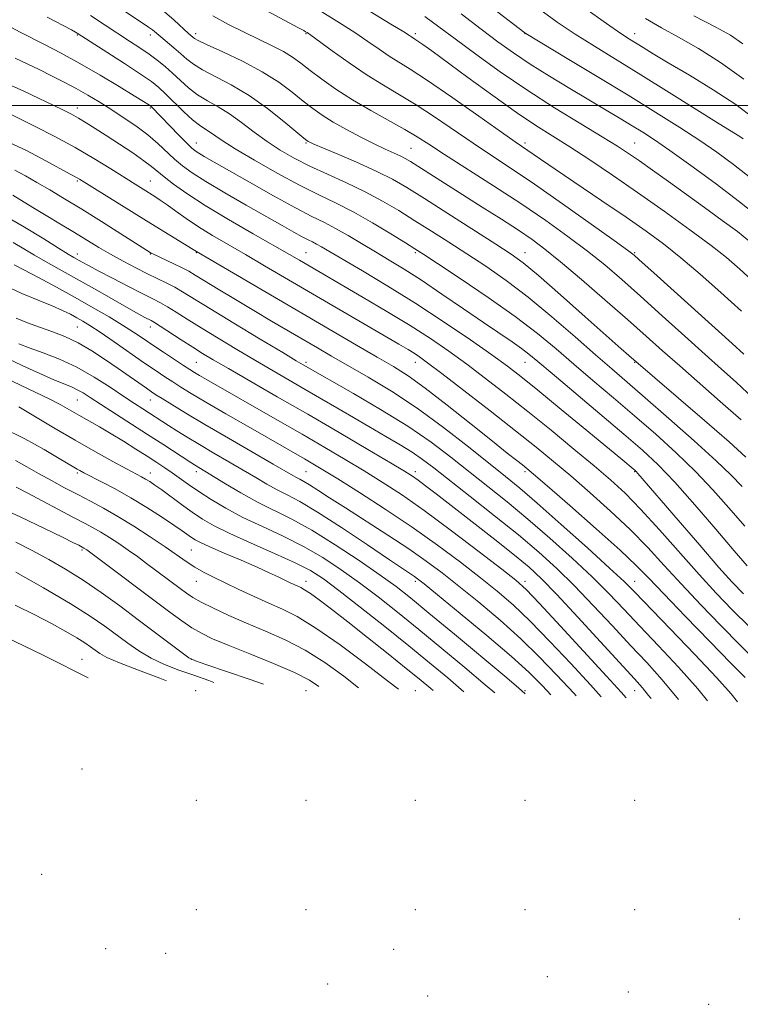
# Model space of a CAD drawing. Extents: x 2077300 to 2080200, y 284800 to 287700.
# Drawn here: x 2079671 to 2079868, y 286254 to 286524 of the extents above; entities that cross this region are included whole.
import ezdxf

# ---------------------------------------------------------------- set-up
doc = ezdxf.new("R2010")
doc.units = 0
doc.header["$MEASUREMENT"] = 0
for name, color, linetype, lineweight in [('CONTOUR INDEX', 41, 'Continuous', 13), ('CONTOUR INTERMEDIATE', 44, 'Continuous', 0), ('GRID LINE', 7, 'Continuous', 0), ('SPOT ELEVATION DTM', 2, 'Continuous', 13)]:
    doc.layers.add(name, color=color, linetype=linetype, lineweight=lineweight)

msp = doc.modelspace()

# ---------------------------------------------------------------- linework, layer by layer
at = {"layer": 'CONTOUR INDEX', "flags": 128}
for points, elevation in [([(2079869.571, 286403.728), (2079864.949, 286407.858), (2079858.196, 286413.719), (2079837.512, 286431.532), (2079835.429, 286433.374), (2079825.585, 286442.137), (2079818.758, 286448.19), (2079812.729, 286453.461), (2079808.599, 286456.902), (2079805.275, 286459.334), (2079801.119, 286462.042), (2079787.97, 286470.418), (2079781.498, 286474.524), (2079776.678, 286477.541), (2079772.797, 286479.794), (2079768.69, 286481.868), (2079763.583, 286484.179), (2079758.252, 286486.472), (2079753.861, 286488.325), (2079751.267, 286489.432), (2079750.098, 286489.956), (2079749.676, 286490.177), (2079749.338, 286490.408), (2079748.48, 286491.103), (2079743.05, 286495.626), (2079738.509, 286499.202), (2079733.508, 286502.738), (2079728.622, 286505.644), (2079720.712, 286509.772), (2079718.235, 286511.321), (2079716.437, 286512.744), (2079714.797, 286514.203), (2079712.932, 286515.798), (2079709.314, 286518.787), (2079707.035, 286520.696), (2079705.953, 286521.513), (2079704.524, 286522.486), (2079699.659, 286525.658)], 1030), ([(2079872.359, 286451.087), (2079867.914, 286455.214), (2079864.272, 286458.358), (2079860.035, 286461.666), (2079854.18, 286465.993), (2079847.179, 286471.03), (2079839.876, 286476.175), (2079832.996, 286480.918), (2079826.781, 286485.098), (2079821.349, 286488.646), (2079816.665, 286491.616), (2079812.074, 286494.553), (2079806.762, 286498.131), (2079800.257, 286502.744), (2079793.45, 286507.696), (2079783.543, 286514.951), (2079781.117, 286516.696), (2079779.735, 286517.661), (2079778.904, 286518.215), (2079777.994, 286518.787), (2079777.43, 286519.158), (2079775.86, 286520.151), (2079772.328, 286522.333), (2079766.228, 286526.056)], 1020), ([(2079871.782, 286496.482), (2079866.789, 286500.284), (2079860.619, 286504.344), (2079854.078, 286508.319), (2079848.311, 286511.717), (2079844.178, 286514.176), (2079841.412, 286515.859), (2079837.729, 286518.145), (2079835.354, 286519.712), (2079831.431, 286522.43), (2079825.407, 286526.711)], 1010), ([(2079870.506, 286357.203), (2079865.794, 286361.899), (2079861.424, 286366.442), (2079856.772, 286371.513), (2079845.86, 286383.811), (2079840.73, 286389.447), (2079836.465, 286393.802), (2079832.502, 286397.45), (2079828.028, 286401.266), (2079822.468, 286405.894), (2079816.194, 286411.049), (2079809.816, 286416.216), (2079803.83, 286420.971), (2079798.284, 286425.268), (2079793.117, 286429.154), (2079788.202, 286432.71), (2079783.169, 286436.155), (2079777.585, 286439.74), (2079771.236, 286443.601), (2079764.782, 286447.407), (2079747.267, 286457.616), (2079744.554, 286459.183), (2079734.629, 286464.85), (2079727.874, 286468.764), (2079721.479, 286472.612), (2079716.445, 286475.875), (2079712.772, 286478.481), (2079710.206, 286480.475), (2079706.82, 286483.294), (2079704.705, 286484.882), (2079701.62, 286487.01), (2079697.974, 286489.429), (2079694.397, 286491.763), (2079691.386, 286493.708), (2079688.911, 286495.272), (2079686.811, 286496.538), (2079684.877, 286497.614), (2079682.71, 286498.721), (2079679.865, 286500.103), (2079676.051, 286501.923), (2079671.606, 286504), (2079667.02, 286506.072)], 1040), ([(2079851.087, 286337.268), (2079846.634, 286342.674), (2079842.395, 286347.402), (2079837.995, 286352.117), (2079833.042, 286357.455), (2079827.777, 286363.094), (2079822.6, 286368.476), (2079817.749, 286373.224), (2079812.818, 286377.685), (2079807.241, 286382.387), (2079800.721, 286387.647), (2079794.038, 286392.925), (2079784.072, 286400.741), (2079780.994, 286403.077), (2079778.163, 286405.029), (2079774.867, 286407.072), (2079770.925, 286409.383), (2079766.288, 286412.063), (2079760.99, 286415.15), (2079749.92, 286421.622), (2079740.123, 286427.298), (2079735.27, 286430.134), (2079730.141, 286433.18), (2079725.043, 286436.255), (2079720.41, 286439.102), (2079716.585, 286441.505), (2079713.54, 286443.435), (2079711.155, 286444.907), (2079709.222, 286446.001), (2079707.182, 286447.047), (2079704.388, 286448.444), (2079700.458, 286450.438), (2079696.073, 286452.691), (2079692.179, 286454.716), (2079689.489, 286456.146), (2079687.785, 286457.079), (2079685.517, 286458.356), (2079683.937, 286459.299), (2079681.313, 286460.944), (2079677.252, 286463.529), (2079672.039, 286466.721), (2079666.131, 286470.045)], 1050), ([(2079816.18, 286338.559), (2079813.841, 286341.058), (2079810.082, 286344.808), (2079805.326, 286349.096), (2079798.634, 286354.789), (2079791.279, 286360.905), (2079785.088, 286365.997), (2079781.407, 286369.003), (2079779.66, 286370.393), (2079778.788, 286371.02), (2079775.767, 286373.02), (2079771.945, 286375.587), (2079765.895, 286379.675), (2079758.798, 286384.413), (2079752.237, 286388.641), (2079747.407, 286391.499), (2079743.96, 286393.32), (2079741.161, 286394.737), (2079738.37, 286396.28), (2079735.331, 286398.07), (2079731.883, 286400.125), (2079727.958, 286402.428), (2079723.85, 286404.822), (2079719.946, 286407.112), (2079716.562, 286409.139), (2079713.726, 286410.88), (2079711.393, 286412.345), (2079704.359, 286416.881), (2079702.095, 286418.359), (2079699.169, 286420.316), (2079695.435, 286422.841), (2079691.077, 286425.632), (2079686.366, 286428.291), (2079681.592, 286430.499), (2079677.115, 286432.256), (2079673.316, 286433.639), (2079670.453, 286434.735)], 1060), ([(2079774.386, 286340.105), (2079771.389, 286342.45), (2079765.405, 286347.038), (2079758.404, 286352.247), (2079751.813, 286356.868), (2079746.692, 286360.006), (2079742.637, 286362.048), (2079738.882, 286363.697), (2079734.85, 286365.508), (2079730.737, 286367.423), (2079726.935, 286369.235), (2079723.732, 286370.798), (2079721.028, 286372.199), (2079718.62, 286373.586), (2079716.282, 286375.108), (2079710.475, 286379.136), (2079706.443, 286381.847), (2079701.966, 286384.748), (2079697.569, 286387.46), (2079693.647, 286389.705), (2079690.071, 286391.614), (2079686.583, 286393.421), (2079682.989, 286395.309), (2079679.369, 286397.259), (2079675.869, 286399.197), (2079672.601, 286401.054), (2079669.546, 286402.756)], 1070), ([(2079710.887, 286342.453), (2079709.027, 286343.131), (2079703.179, 286345.297), (2079697.971, 286347.325), (2079694.562, 286348.837), (2079692.593, 286349.934), (2079691.323, 286350.837), (2079690.087, 286351.753), (2079688.522, 286352.828), (2079686.337, 286354.196), (2079683.302, 286355.956), (2079679.43, 286358.077), (2079674.79, 286360.495), (2079669.456, 286363.149)], 1080)]:
    msp.add_lwpolyline(points, dxfattribs=dict(at, elevation=elevation))
at = {"layer": 'CONTOUR INTERMEDIATE', "flags": 128}
for points, elevation in [([(2079871.599, 286479.56), (2079866.193, 286483.867), (2079861.598, 286487.259), (2079856.929, 286490.441), (2079851.439, 286494.006), (2079844.923, 286498.112), (2079837.31, 286502.803), (2079828.789, 286507.975), (2079820.587, 286512.912), (2079809.289, 286519.698), (2079808.998, 286519.887), (2079797.372, 286528.924)], 1014), ([(2079868.23, 286413.873), (2079862.547, 286418.957), (2079851.428, 286428.673), (2079846.745, 286432.817), (2079842.211, 286436.868), (2079837.095, 286441.42), (2079830.96, 286446.814), (2079824.533, 286452.388), (2079818.831, 286457.229), (2079814.539, 286460.703), (2079811.013, 286463.308), (2079807.274, 286465.823), (2079802.602, 286468.84), (2079797.31, 286472.208), (2079777.691, 286484.637), (2079776.228, 286485.497), (2079774.858, 286486.193), (2079770.79, 286488.042), (2079767.791, 286489.467), (2079764.106, 286491.324), (2079760.168, 286493.414), (2079756.521, 286495.477), (2079753.545, 286497.335), (2079750.969, 286499.157), (2079748.358, 286501.193), (2079745.321, 286503.628), (2079741.625, 286506.371), (2079737.08, 286509.261), (2079731.703, 286512.117), (2079726.341, 286514.668), (2079722.049, 286516.623), (2079719.584, 286517.79), (2079718.513, 286518.376), (2079718.105, 286518.69), (2079716.911, 286519.744), (2079712.977, 286523.351), (2079709.659, 286526.245)], 1028), ([(2079869.037, 286431.893), (2079865.815, 286434.826), (2079845.233, 286453.365), (2079840.286, 286457.856), (2079838.973, 286459.011), (2079837.155, 286460.408), (2079833.51, 286463.04), (2079827.205, 286467.534), (2079819.376, 286473.063), (2079811.645, 286478.435), (2079805.25, 286482.755), (2079799.879, 286486.304), (2079794.831, 286489.662), (2079784.274, 286496.878), (2079779.241, 286500.189), (2079774.687, 286502.97), (2079770.34, 286505.539), (2079765.813, 286508.352), (2079760.912, 286511.674), (2079756.224, 286515.02), (2079750.384, 286519.277), (2079749.408, 286519.963), (2079748.996, 286520.225), (2079748.473, 286520.524), (2079746.895, 286521.381), (2079736.994, 286526.668)], 1024), ([(2079868.327, 286443.639), (2079862.724, 286448.744), (2079857.053, 286453.778), (2079851.736, 286458.313), (2079846.997, 286462.099), (2079842.27, 286465.586), (2079836.794, 286469.4), (2079830.142, 286473.926), (2079817.318, 286482.586), (2079813.334, 286485.299), (2079806.393, 286490.081), (2079802.606, 286492.735), (2079796.383, 286497.127), (2079789.032, 286502.288), (2079782.34, 286506.901), (2079777.64, 286509.992), (2079771.904, 286513.57), (2079769.171, 286515.416), (2079766.042, 286517.585), (2079762.43, 286520.024), (2079758.249, 286522.7), (2079753.434, 286525.659)], 1022), ([(2079873.894, 286468.805), (2079867.831, 286473.651), (2079861.131, 286478.732), (2079854.476, 286483.595), (2079848.732, 286487.673), (2079844.497, 286490.584), (2079841.298, 286492.674), (2079838.395, 286494.475), (2079835.148, 286496.443), (2079831.309, 286498.745), (2079821.386, 286504.651), (2079815.764, 286508.046), (2079810.475, 286511.355), (2079805.918, 286514.397), (2079801.659, 286517.456), (2079797.049, 286520.937), (2079791.574, 286525.127)], 1016), ([(2079868.799, 286490.918), (2079867.925, 286491.488), (2079862.248, 286495.019), (2079848.516, 286503.617), (2079840.795, 286508.417), (2079828.059, 286516.256), (2079822.81, 286519.59), (2079817.908, 286522.883), (2079812.759, 286526.539)], 1012), ([(2079869.242, 286384.767), (2079864.916, 286389.761), (2079860.486, 286394.759), (2079855.727, 286399.788), (2079850.48, 286404.864), (2079844.866, 286409.947), (2079839.071, 286414.986), (2079833.281, 286419.923), (2079827.677, 286424.673), (2079822.436, 286429.142), (2079817.578, 286433.323), (2079812.494, 286437.536), (2079806.416, 286442.183), (2079798.966, 286447.447), (2079791.334, 286452.612), (2079785.101, 286456.742), (2079781.318, 286459.228), (2079778.923, 286460.772), (2079776.323, 286462.401), (2079772.327, 286464.875), (2079767.341, 286467.871), (2079762.172, 286470.795), (2079757.392, 286473.237), (2079752.648, 286475.522), (2079747.352, 286478.16), (2079741.191, 286481.47), (2079734.95, 286485.008), (2079729.686, 286488.139), (2079726.172, 286490.38), (2079722.626, 286492.843), (2079721.352, 286493.632), (2079719.903, 286494.582), (2079718.038, 286496.069), (2079715.63, 286498.311), (2079710.654, 286503.242), (2079708.777, 286504.986), (2079706.77, 286506.558), (2079703.803, 286508.593), (2079699.396, 286511.486), (2079686.425, 286519.852), (2079685.978, 286520.107), (2079684.846, 286520.711), (2079678.197, 286524.185)], 1034), ([(2079868.504, 286395.605), (2079865.408, 286398.869), (2079861.376, 286402.717), (2079855.4, 286408.13), (2079848.446, 286414.299), (2079841.973, 286419.968), (2079832.862, 286427.835), (2079828.397, 286431.719), (2079822.786, 286436.651), (2079816.404, 286442.168), (2079809.922, 286447.51), (2079803.886, 286452.082), (2079798.318, 286455.961), (2079793.11, 286459.392), (2079788.168, 286462.581), (2079783.446, 286465.595), (2079778.91, 286468.462), (2079774.498, 286471.21), (2079770.028, 286473.85), (2079765.294, 286476.389), (2079760.185, 286478.833), (2079754.991, 286481.181), (2079750.103, 286483.428), (2079745.809, 286485.594), (2079741.986, 286487.791), (2079738.409, 286490.154), (2079734.902, 286492.749), (2079731.467, 286495.365), (2079728.155, 286497.716), (2079725.013, 286499.616), (2079722.075, 286501.255), (2079719.375, 286502.92), (2079716.927, 286504.821), (2079714.677, 286506.859), (2079712.556, 286508.858), (2079710.488, 286510.687), (2079708.371, 286512.393), (2079706.102, 286514.068), (2079703.586, 286515.8), (2079700.771, 286517.664), (2079694.082, 286522.052), (2079690.075, 286524.632)], 1032), ([(2079871.511, 286419.888), (2079866.898, 286424.196), (2079862.887, 286427.813), (2079858.446, 286431.777), (2079852.856, 286436.818), (2079846.653, 286442.435), (2079840.684, 286447.82), (2079835.557, 286452.374), (2079830.918, 286456.331), (2079826.17, 286460.134), (2079820.814, 286464.155), (2079814.726, 286468.481), (2079807.88, 286473.126), (2079800.415, 286478.012), (2079787.056, 286486.589), (2079782.773, 286489.377), (2079779.515, 286491.467), (2079776.143, 286493.477), (2079766.837, 286498.653), (2079761.826, 286501.584), (2079757.295, 286504.502), (2079753.4, 286507.241), (2079750.203, 286509.639), (2079747.676, 286511.594), (2079745.417, 286513.243), (2079742.934, 286514.783), (2079739.843, 286516.386), (2079732.153, 286520.06), (2079727.888, 286522.217), (2079723.608, 286524.574)], 1026), ([(2079870.404, 286462.982), (2079867.22, 286465.468), (2079863.082, 286468.537), (2079858.226, 286472.068), (2079848.343, 286479.183), (2079844.018, 286482.28), (2079840.38, 286484.862), (2079837.425, 286486.907), (2079834.371, 286488.9), (2079830.238, 286491.451), (2079824.342, 286495.01), (2079817.186, 286499.395), (2079809.572, 286504.266), (2079802.224, 286509.276), (2079795.562, 286514.057), (2079789.932, 286518.236), (2079785.492, 286521.576), (2079781.662, 286524.391)], 1018), ([(2079868.97, 286507.229), (2079862.624, 286511.818), (2079856.564, 286515.627), (2079851.134, 286518.719), (2079846.491, 286521.259), (2079842.037, 286523.822)], 1008), ([(2079868.716, 286516.931), (2079865.383, 286519.273), (2079861.312, 286521.465), (2079855.261, 286524.572)], 1006), ([(2079869.876, 286373.902), (2079866.314, 286378.033), (2079861.329, 286383.916), (2079855.565, 286390.649), (2079850.077, 286396.86), (2079845.56, 286401.598), (2079841.285, 286405.595), (2079836.168, 286410.005), (2079829.551, 286415.585), (2079816.474, 286426.566), (2079812.562, 286429.869), (2079810.116, 286431.892), (2079808.075, 286433.445), (2079805.524, 286435.234), (2079797.707, 286440.554), (2079792.227, 286444.32), (2079786.295, 286448.377), (2079780.678, 286452.135), (2079775.945, 286455.159), (2079771.892, 286457.63), (2079768.12, 286459.889), (2079764.33, 286462.183), (2079760.625, 286464.403), (2079757.208, 286466.348), (2079754.114, 286467.946), (2079750.718, 286469.63), (2079746.225, 286471.963), (2079740.195, 286475.278), (2079733.603, 286478.998), (2079721.235, 286486.064), (2079719.735, 286486.949), (2079718.707, 286487.617), (2079717.716, 286488.429), (2079716.351, 286489.749), (2079714.35, 286491.793), (2079706.74, 286499.691), (2079706.513, 286499.883), (2079706.251, 286500.064), (2079705.758, 286500.383), (2079704.542, 286501.144), (2079702.04, 286502.693), (2079697.91, 286505.227), (2079692.702, 286508.361), (2079687.187, 286511.56), (2079682.033, 286514.382), (2079677.495, 286516.743), (2079670.797, 286520.141), (2079668.443, 286521.363)], 1036), ([(2079868.891, 286366.216), (2079865.811, 286369.43), (2079862.185, 286373.501), (2079856.928, 286379.543), (2079850.989, 286386.416), (2079839.997, 286399.211), (2079839.527, 286399.729), (2079839.139, 286400.104), (2079838.659, 286400.516), (2079835.886, 286402.823), (2079826.03, 286410.958), (2079818.96, 286416.776), (2079812.547, 286422.028), (2079807.942, 286425.742), (2079804.23, 286428.595), (2079799.978, 286431.677), (2079794.106, 286435.803), (2079786.946, 286440.688), (2079779.184, 286445.774), (2079771.502, 286450.548), (2079764.576, 286454.686), (2079753.307, 286461.31), (2079751.968, 286462.073), (2079750.864, 286462.643), (2079749.652, 286463.244), (2079748.048, 286464.077), (2079745.777, 286465.327), (2079742.59, 286467.127), (2079732.723, 286472.737), (2079726.84, 286476.12), (2079721.635, 286479.198), (2079717.873, 286481.581), (2079715.222, 286483.496), (2079713.076, 286485.324), (2079708.505, 286489.621), (2079705.73, 286491.995), (2079702.515, 286494.404), (2079699.059, 286496.762), (2079695.626, 286498.982), (2079692.408, 286501.003), (2079689.31, 286502.874), (2079686.16, 286504.668), (2079682.84, 286506.441), (2079679.424, 286508.18), (2079676.035, 286509.851), (2079672.751, 286511.436), (2079669.457, 286512.971)], 1038), ([(2079872.716, 286347.492), (2079867.993, 286352.222), (2079862.718, 286357.558), (2079857.205, 286363.259), (2079851.929, 286368.863), (2079847.202, 286374.033), (2079842.692, 286378.927), (2079837.906, 286383.829), (2079832.522, 286388.915), (2079826.901, 286393.935), (2079821.576, 286398.532), (2079816.849, 286402.523), (2079812.102, 286406.417), (2079806.488, 286410.897), (2079799.54, 286416.347), (2079792.316, 286421.96), (2079786.256, 286426.631), (2079782.399, 286429.56), (2079780.196, 286431.156), (2079778.702, 286432.134), (2079777.023, 286433.152), (2079774.476, 286434.651), (2079737.756, 286456.137), (2079732.477, 286459.198), (2079727.734, 286461.932), (2079723.482, 286464.428), (2079719.683, 286466.779), (2079716.314, 286469.043), (2079713.415, 286471.108), (2079711.04, 286472.826), (2079709.19, 286474.106), (2079707.652, 286475.101), (2079704.456, 286477.079), (2079702.282, 286478.44), (2079695.603, 286482.67), (2079691.023, 286485.49), (2079685.825, 286488.516), (2079680.283, 286491.518), (2079675.062, 286494.211), (2079667.101, 286498.22)], 1042), ([(2079869.354, 286343.294), (2079865.481, 286347.24), (2079859.642, 286353.216), (2079852.987, 286360.075), (2079847.087, 286366.213), (2079842.972, 286370.543), (2079839.524, 286374.043), (2079835.083, 286378.211), (2079828.579, 286384.028), (2079821.301, 286390.419), (2079815.125, 286395.797), (2079811.422, 286399.002), (2079809.547, 286400.592), (2079808.35, 286401.554), (2079806.784, 286402.782), (2079804.225, 286404.805), (2079800.155, 286408.057), (2079794.35, 286412.719), (2079787.784, 286417.938), (2079781.724, 286422.606), (2079777.045, 286425.943), (2079773.043, 286428.478), (2079768.62, 286431.066), (2079762.898, 286434.399), (2079719.09, 286460.037), (2079718.2, 286460.603), (2079705.408, 286468.445), (2079687.032, 286479.837), (2079686.427, 286480.194), (2079684.51, 286481.236), (2079677.856, 286484.9), (2079672.551, 286487.667), (2079666.751, 286490.373)], 1044), ([(2079867.264, 286336.669), (2079865.514, 286338.884), (2079861.541, 286343.319), (2079855.578, 286349.63), (2079848.823, 286356.66), (2079839.164, 286366.659), (2079836.182, 286369.624), (2079832.251, 286373.297), (2079826.162, 286378.834), (2079819.006, 286385.262), (2079812.443, 286391.074), (2079807.634, 286395.211), (2079803.736, 286398.42), (2079793.628, 286406.514), (2079786.773, 286411.839), (2079779.535, 286417.115), (2079772.545, 286421.723), (2079766.147, 286425.586), (2079756.105, 286431.36), (2079752.203, 286433.627), (2079739.661, 286440.98), (2079734.794, 286443.861), (2079729.768, 286446.862), (2079725.07, 286449.69), (2079721.276, 286451.993), (2079718.742, 286453.545), (2079716.956, 286454.601), (2079715.189, 286455.54), (2079712.926, 286456.637), (2079707.293, 286459.264), (2079706.714, 286459.556), (2079706.425, 286459.724), (2079698.338, 286464.883), (2079693.09, 286468.216), (2079687.72, 286471.583), (2079682.988, 286474.479), (2079678.925, 286476.898), (2079675.383, 286478.958), (2079672.225, 286480.752), (2079669.38, 286482.281)], 1046), ([(2079859.013, 286336.975), (2079856.399, 286340.189), (2079851.106, 286346.152), (2079845.609, 286352.031), (2079840.486, 286357.415), (2079836.103, 286362.057), (2079831.98, 286366.359), (2079827.426, 286370.886), (2079821.956, 286376.029), (2079815.912, 286381.474), (2079809.842, 286386.73), (2079804.178, 286391.429), (2079798.887, 286395.672), (2079788.781, 286403.667), (2079783.326, 286407.773), (2079776.967, 286412.134), (2079769.523, 286416.756), (2079762.053, 286421.13), (2079748.268, 286429.006), (2079746.441, 286430.09), (2079742.719, 286432.32), (2079736.574, 286436.018), (2079729.327, 286440.397), (2079722.765, 286444.389), (2079715.305, 286448.982), (2079713.125, 286450.245), (2079710.949, 286451.377), (2079705.724, 286453.921), (2079702.479, 286455.548), (2079698.998, 286457.367), (2079695.555, 286459.261), (2079692.331, 286461.152), (2079685.701, 286465.213), (2079681.853, 286467.529), (2079677.901, 286469.887), (2079674.268, 286472.074), (2079668.81, 286475.43)], 1048), ([(2079843.576, 286337.546), (2079842.902, 286338.444), (2079841.209, 286340.533), (2079839.062, 286342.94), (2079823.575, 286359.829), (2079817.775, 286366.066), (2079813.601, 286370.373), (2079810.191, 286373.533), (2079806.214, 286376.819), (2079800.762, 286381.142), (2079794.612, 286385.957), (2079784.746, 286393.617), (2079781.835, 286395.849), (2079779.834, 286397.345), (2079778.235, 286398.463), (2079776.07, 286399.821), (2079772.255, 286402.098), (2079766.059, 286405.759), (2079758.151, 286410.405), (2079749.549, 286415.423), (2079741.201, 286420.251), (2079727.822, 286427.948), (2079723.709, 286430.341), (2079720.759, 286432.114), (2079718.056, 286433.814), (2079714.939, 286435.827), (2079709.186, 286439.569), (2079707.604, 286440.568), (2079706.711, 286441.087), (2079704.986, 286441.973), (2079703.299, 286442.881), (2079700.591, 286444.392), (2079691.971, 286449.302), (2079687.075, 286452.071), (2079678.345, 286456.926), (2079674.729, 286458.98), (2079668.93, 286462.441)], 1052), ([(2079836.758, 286337.798), (2079835.413, 286339.327), (2079831.399, 286343.708), (2079818.778, 286357.42), (2079813.057, 286363.589), (2079809.409, 286367.395), (2079806.576, 286369.961), (2079802.709, 286373.01), (2079796.517, 286377.775), (2079788.937, 286383.528), (2079781.466, 286389.05), (2079775.242, 286393.413), (2079769.979, 286396.855), (2079765.035, 286399.905), (2079759.852, 286403.015), (2079754.225, 286406.335), (2079748.032, 286409.94), (2079741.306, 286413.817), (2079721.868, 286424.956), (2079719.927, 286426.083), (2079718.543, 286426.904), (2079717.24, 286427.717), (2079715.52, 286428.832), (2079713.043, 286430.463), (2079710.102, 286432.416), (2079707.151, 286434.4), (2079704.497, 286436.206), (2079701.872, 286437.959), (2079698.867, 286439.869), (2079695.16, 286442.099), (2079690.796, 286444.625), (2079685.912, 286447.375), (2079680.727, 286450.233), (2079675.807, 286452.893), (2079671.8, 286455.003), (2079669.161, 286456.326)], 1054), ([(2079829.969, 286338.049), (2079826.965, 286341.31), (2079821.587, 286347.131), (2079815.879, 286353.216), (2079810.48, 286358.758), (2079805.817, 286363.193), (2079801.477, 286366.942), (2079796.835, 286370.672), (2079791.392, 286374.906), (2079785.139, 286379.592), (2079778.192, 286384.531), (2079770.796, 286389.482), (2079763.708, 286394.029), (2079757.815, 286397.711), (2079753.727, 286400.224), (2079750.949, 286401.894), (2079748.708, 286403.203), (2079733.279, 286412.063), (2079727.166, 286415.587), (2079721.678, 286418.774), (2079717.656, 286421.152), (2079714.818, 286422.88), (2079712.6, 286424.28), (2079710.471, 286425.661), (2079708.023, 286427.297), (2079704.878, 286429.454), (2079696.53, 286435.26), (2079692.694, 286437.893), (2079689.916, 286439.728), (2079687.941, 286440.944), (2079686.306, 286441.877), (2079684.577, 286442.815), (2079682.425, 286443.878), (2079679.552, 286445.142), (2079675.762, 286446.678), (2079671.274, 286448.539), (2079666.41, 286450.77)], 1056), ([(2079823.094, 286338.303), (2079822.53, 286338.912), (2079817.714, 286344.094), (2079812.981, 286349.012), (2079807.903, 286353.927), (2079802.225, 286358.991), (2079796.378, 286363.923), (2079790.962, 286368.334), (2079786.353, 286371.984), (2079782.028, 286375.225), (2079777.236, 286378.561), (2079771.497, 286382.33), (2079759.861, 286389.765), (2079755.521, 286392.579), (2079752.343, 286394.664), (2079750.09, 286396.113), (2079748.524, 286397.04), (2079747.406, 286397.631), (2079746.498, 286398.09), (2079745.468, 286398.663), (2079740.111, 286401.779), (2079727.84, 286408.873), (2079721.356, 286412.658), (2079716.155, 286415.753), (2079712.319, 286418.088), (2079709.68, 286419.727), (2079708.003, 286420.786), (2079706.769, 286421.598), (2079705.39, 286422.548), (2079697.662, 286427.961), (2079694.163, 286430.382), (2079690.448, 286432.809), (2079686.693, 286434.983), (2079683.043, 286436.713), (2079679.523, 286438.1), (2079676.129, 286439.311), (2079672.852, 286440.499), (2079669.673, 286441.756)], 1058), ([(2079809.094, 286338.821), (2079807.329, 286340.487), (2079803.574, 286343.665), (2079789.74, 286355.196), (2079782.771, 286360.98), (2079777.727, 286365.112), (2079773.74, 286368.221), (2079769.392, 286371.381), (2079763.664, 286375.356), (2079757.12, 286379.701), (2079750.724, 286383.661), (2079745.206, 286386.696), (2079735.824, 286391.384), (2079731.272, 286393.898), (2079727.055, 286396.394), (2079721.408, 286399.84), (2079718.514, 286401.568), (2079717.527, 286402.195), (2079709.856, 286407.223), (2079705.724, 286409.905), (2079692.79, 286418.195), (2079690.003, 286420.011), (2079688.03, 286421.27), (2079686.451, 286422.168), (2079684.851, 286422.906), (2079680.033, 286424.884), (2079676.174, 286426.562), (2079671.522, 286428.689), (2079666.464, 286431.13)], 1062), ([(2079800.787, 286339.128), (2079798.168, 286341.366), (2079792.595, 286346.046), (2079786.318, 286351.269), (2079780.006, 286356.47), (2079774.184, 286361.193), (2079768.818, 286365.431), (2079763.735, 286369.29), (2079758.76, 286372.859), (2079753.718, 286376.164), (2079748.435, 286379.21), (2079742.825, 286382.019), (2079737.167, 286384.656), (2079731.83, 286387.197), (2079727.12, 286389.691), (2079723.08, 286392.074), (2079719.695, 286394.253), (2079716.914, 286396.161), (2079712.474, 286399.351), (2079710.421, 286400.778), (2079708.205, 286402.257), (2079705.616, 286403.937), (2079702.526, 286405.908), (2079699.134, 286408.031), (2079695.719, 286410.105), (2079692.513, 286411.974), (2079686.856, 286415.175), (2079684.342, 286416.62), (2079681.742, 286418.076), (2079678.726, 286419.649), (2079675.062, 286421.419), (2079670.908, 286423.38), (2079666.517, 286425.505)], 1064), ([(2079792.322, 286339.441), (2079787.887, 286343.194), (2079782.896, 286347.343), (2079777.24, 286351.96), (2079770.64, 286357.274), (2079763.896, 286362.64), (2079758.077, 286367.199), (2079753.855, 286370.362), (2079750.316, 286372.626), (2079746.145, 286374.759), (2079740.459, 286377.332), (2079734.081, 286380.132), (2079728.262, 286382.747), (2079723.928, 286384.886), (2079720.704, 286386.739), (2079717.889, 286388.612), (2079714.958, 286390.714), (2079709.568, 286394.692), (2079707.687, 286396.04), (2079706.296, 286396.976), (2079705.166, 286397.668), (2079704.028, 286398.304), (2079699.96, 286400.481), (2079696.218, 286402.516), (2079691.422, 286405.179), (2079685.903, 286408.321), (2079680.072, 286411.734), (2079670.444, 286417.473)], 1066), ([(2079783.872, 286339.754), (2079783.255, 286340.282), (2079780.073, 286342.939), (2079776.495, 286345.84), (2079771.588, 286349.771), (2079765.936, 286354.27), (2079760.504, 286358.564), (2079756.078, 286362.02), (2079752.72, 286364.581), (2079750.316, 286366.328), (2079748.716, 286367.376), (2079747.64, 286367.962), (2079745.836, 286368.772), (2079744.708, 286369.304), (2079741.496, 286370.866), (2079739.046, 286372.022), (2079735.675, 286373.539), (2079731.307, 286375.428), (2079726.687, 286377.403), (2079722.762, 286379.104), (2079720.226, 286380.273), (2079718.752, 286381.056), (2079717.763, 286381.701), (2079715.212, 286383.512), (2079712.9, 286385.099), (2079709.552, 286387.326), (2079705.471, 286389.937), (2079701.091, 286392.586), (2079696.832, 286394.969), (2079693.058, 286396.953), (2079688.247, 286399.401), (2079687.138, 286399.988), (2079686.374, 286400.419), (2079685.514, 286400.924), (2079681.459, 286403.348), (2079677.377, 286405.754), (2079672.121, 286408.67), (2079666.17, 286411.618)], 1068), ([(2079763.511, 286340.507), (2079759.462, 286343.672), (2079754.237, 286347.438), (2079748.877, 286350.796), (2079743.42, 286353.608), (2079738.005, 286356.007), (2079732.794, 286358.193), (2079727.966, 286360.31), (2079723.758, 286362.277), (2079720.422, 286363.957), (2079718.08, 286365.28), (2079716.337, 286366.432), (2079714.668, 286367.667), (2079705.423, 286374.593), (2079702.929, 286376.428), (2079700.387, 286378.243), (2079697.796, 286380.019), (2079695.261, 286381.679), (2079692.914, 286383.13), (2079690.778, 286384.35), (2079688.443, 286385.598), (2079685.388, 286387.202), (2079672.768, 286393.896), (2079669.73, 286395.468)], 1072), ([(2079752.622, 286340.909), (2079750.069, 286342.629), (2079745.94, 286344.724), (2079740.189, 286347.191), (2079733.699, 286349.812), (2079727.81, 286352.167), (2079723.519, 286353.966), (2079720.441, 286355.439), (2079717.851, 286356.947), (2079715.087, 286358.818), (2079711.769, 286361.244), (2079689.059, 286378.276), (2079688.259, 286378.8), (2079686.879, 286379.534), (2079685.438, 286380.259), (2079682.392, 286381.764), (2079677.308, 286384.243), (2079670.95, 286387.26), (2079664.385, 286390.219)], 1074), ([(2079737.423, 286341.472), (2079733.799, 286342.777), (2079727.338, 286344.985), (2079721.929, 286346.793), (2079718.796, 286347.873), (2079717.023, 286348.724), (2079715.161, 286350.049), (2079703.105, 286359.154), (2079698.079, 286362.921), (2079693.014, 286366.61), (2079688.043, 286370.028), (2079683.265, 286373.032), (2079678.64, 286375.691), (2079674.091, 286378.129), (2079669.589, 286380.427)], 1076), ([(2079723.835, 286341.974), (2079722.498, 286342.483), (2079718.356, 286343.925), (2079714.263, 286345.379), (2079710.329, 286346.929), (2079706.668, 286348.65), (2079703.349, 286350.596), (2079700.253, 286352.731), (2079693.982, 286357.393), (2079689.961, 286360.167), (2079684.467, 286363.623), (2079677.226, 286367.863), (2079669.596, 286372.177)], 1078), ([(2079689.399, 286343.248), (2079685.595, 286345.18), (2079681.716, 286347.144), (2079677.315, 286349.328), (2079671.654, 286352.075), (2079665.099, 286355.189)], 1082)]:
    msp.add_lwpolyline(points, dxfattribs=dict(at, elevation=elevation))
at = {"layer": 'GRID LINE', "flags": 128}
msp.add_lwpolyline([(2077500, 286500), (2080000, 286500)], dxfattribs=at)
at = {"layer": 'SPOT ELEVATION DTM'}
for p in [(2079718.85, 286519.7, 1027.55), (2079749.06, 286519.7, 1024.12), (2079779.06, 286519.7, 1019.65), (2079809.06, 286519.7, 1014.03), (2079839.06, 286519.7, 1009.39), (2079686.49, 286519.32, 1034.14), (2079706.49, 286519.32, 1030.48), (2079686.49, 286499.32, 1039.41), (2079706.49, 286499.32, 1036.17), (2079719.06, 286489.7, 1035.29), (2079749.06, 286489.7, 1030.18), (2079777.85, 286488.29, 1027.03), (2079809.06, 286489.7, 1021.64), (2079839.06, 286489.7, 1017.14), (2079686.49, 286479.32, 1044.21), (2079706.49, 286479.32, 1041.13), (2079686.49, 286459.32, 1049.44), (2079706.49, 286459.32, 1046.09), (2079719.06, 286459.7, 1044.1), (2079749.06, 286459.7, 1039.11), (2079779.06, 286459.7, 1034.26), (2079809.06, 286459.7, 1029.3), (2079839.06, 286459.7, 1023.85), (2079686.49, 286439.32, 1056.93), (2079706.49, 286439.32, 1052.61), (2079719.06, 286429.7, 1053.01), (2079749.06, 286429.7, 1047.64), (2079779.06, 286429.7, 1042.64), (2079809.06, 286429.7, 1036.81), (2079839.06, 286429.7, 1030.1), (2079686.49, 286419.32, 1062.93), (2079706.49, 286419.32, 1058.75), (2079686.49, 286399.32, 1068.27), (2079706.49, 286399.32, 1065.35), (2079719.06, 286399.7, 1062.48), (2079749.06, 286399.7, 1057.04), (2079779.06, 286399.7, 1051.5), (2079809.06, 286399.7, 1044.33), (2079839.06, 286399.7, 1038.13), (2079687.7, 286378.28, 1074.24), (2079717.7, 286378.28, 1068.99), (2079719.06, 286369.7, 1070.76), (2079749.06, 286369.7, 1067.42), (2079779.06, 286369.7, 1060.35), (2079809.06, 286369.7, 1053.54), (2079839.06, 286369.7, 1045.25), (2079687.7, 286348.28, 1081.23), (2079717.7, 286348.28, 1075.96), (2079718.85, 286339.7, 1079.95), (2079749.06, 286339.7, 1075.06), (2079779.06, 286339.7, 1069.22), (2079809.06, 286339.7, 1061.82), (2079839.06, 286339.7, 1052.8), (2079687.7, 286318.28, 1086.71), (2079719.06, 286309.7, 1086.49), (2079749.06, 286309.7, 1081.37), (2079779.06, 286309.7, 1076.17), (2079809.06, 286309.7, 1070.36), (2079839.06, 286309.7, 1061.2), (2079676.73, 286289.4, 1093.1), (2079719.06, 286279.7, 1089.92), (2079749.06, 286279.7, 1087.42), (2079779.06, 286279.7, 1082.83), (2079809.06, 286279.7, 1076.2), (2079839.06, 286279.7, 1068.86), (2079867.74, 286277.18, 1060.8), (2079694.26, 286269.02, 1093.9), (2079773.13, 286268.89, 1087.8), (2079710.61, 286267.75, 1092.7), (2079815.14, 286261.4, 1079.2), (2079755.01, 286259.41, 1093.1), (2079782.38, 286256.1, 1087.3), (2079837.38, 286257.16, 1074.4), (2079859.33, 286253.81, 1068.3)]:
    msp.add_point(p, dxfattribs=at)

doc.saveas('drawing.dxf')
